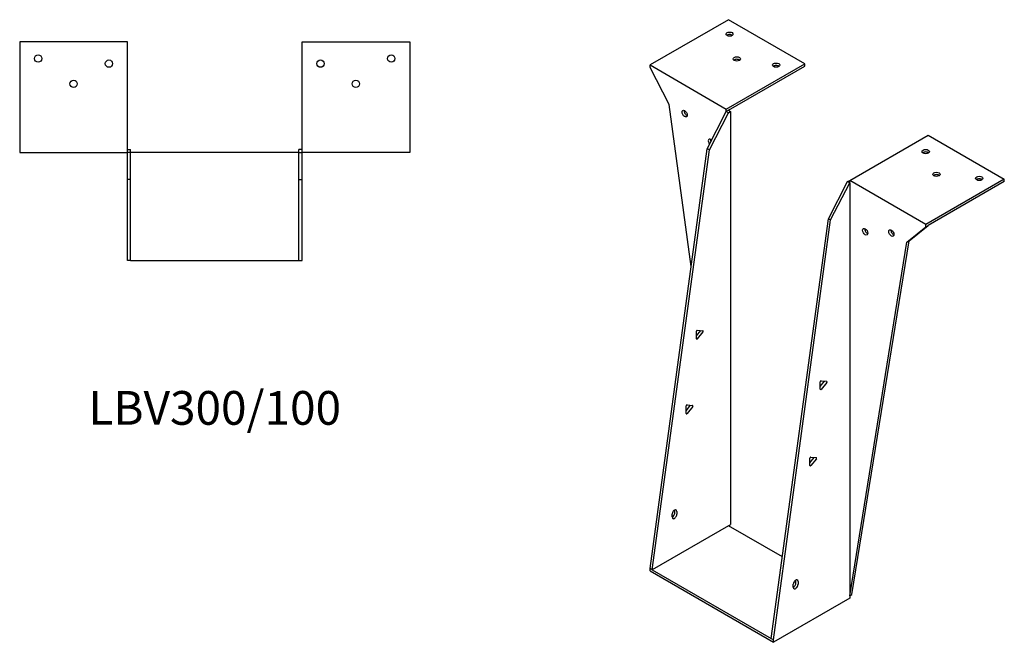
# Model space of a CAD drawing. Units: millimetres. Extents: x 861 to 1696, y 292 to 1322.
# Drawn here: x 1111 to 1696, y 292 to 661 of the extents above; entities that cross this region are included whole.
import ezdxf

# ---------------------------------------------------------------- set-up
doc = ezdxf.new("R2010")
doc.units = ezdxf.units.MM
doc.layers.add('Part', color=7, linetype='Continuous', lineweight=25)
doc.layers.add('Text', color=7, linetype='Continuous', lineweight=25)
doc.styles.add('EU_style', font='arial.ttf')

msp = doc.modelspace()

# ---------------------------------------------------------------- linework, layer by layer
at = {"layer": 'Part'}
for p, q in [((1531.9, 661.47), (1485.37, 634.61)), ((1577.15, 635.34), (1531.9, 661.47)), ((1111.14, 648.41), (1111.14, 582.61)), ((1175.14, 648.41), (1111.14, 648.41)), ((1175.14, 582.61), (1175.14, 648.41)), ((1278.74, 648.41), (1342.74, 648.41)), ((1278.74, 582.61), (1278.74, 648.41)), ((1342.74, 648.41), (1342.74, 582.61)), ((1485.37, 633.14), (1485.37, 634.61)), ((1485.37, 634.61), (1530.63, 608.48)), ((1496.68, 611.09), (1485.37, 633.14)), ((1530.63, 608.48), (1577.15, 635.34)), ((1531.9, 607.75), (1577.15, 633.87)), ((1577.15, 633.87), (1577.15, 635.34)), ((1509.78, 515.02), (1496.68, 611.09)), ((1530.63, 607.01), (1530.63, 608.48)), ((1519.31, 584.97), (1530.63, 607.01)), ((1520.58, 584.23), (1531.9, 606.28)), ((1531.9, 607.75), (1530.63, 607.01)), ((1531.9, 606.28), (1530.63, 607.01)), ((1531.9, 607.75), (1533.17, 607.01)), ((1531.9, 606.28), (1533.17, 607.01)), ((1533.17, 607.01), (1533.17, 362.06)), ((1603.88, 566.19), (1650.41, 593.05)), ((1650.41, 593.05), (1695.66, 566.92)), ((1485.37, 335.93), (1519.31, 584.97)), ((1520.58, 584.23), (1519.31, 584.97)), ((1111.14, 582.61), (1175.14, 582.61)), ((1175.14, 584.41), (1176.94, 584.41)), ((1176.94, 582.61), (1175.14, 582.61)), ((1175.14, 566.61), (1175.14, 582.61)), ((1176.94, 582.61), (1176.94, 584.41)), ((1276.94, 582.61), (1176.94, 582.61)), ((1176.94, 566.61), (1176.94, 582.61)), ((1278.74, 584.41), (1276.94, 584.41)), ((1276.94, 582.61), (1276.94, 584.41)), ((1276.94, 582.61), (1278.74, 582.61)), ((1276.94, 566.61), (1276.94, 582.61)), ((1342.74, 582.61), (1278.74, 582.61)), ((1278.74, 566.61), (1278.74, 582.61)), ((1486.64, 335.2), (1520.58, 584.23)), ((1176.94, 566.61), (1175.14, 566.61)), ((1175.14, 518.61), (1175.14, 566.61)), ((1176.94, 518.61), (1176.94, 566.61)), ((1276.94, 566.61), (1278.74, 566.61)), ((1276.94, 518.61), (1276.94, 566.61)), ((1278.74, 518.61), (1278.74, 566.61)), ((1591.29, 543.41), (1602.61, 565.45)), ((1592.57, 542.67), (1603.88, 564.72)), ((1602.61, 565.45), (1603.88, 566.19)), ((1602.61, 565.45), (1603.88, 564.72)), ((1603.88, 564.72), (1603.88, 566.19)), ((1649.14, 540.06), (1603.88, 566.19)), ((1603.88, 564.72), (1603.88, 319.77)), ((1695.66, 566.92), (1649.14, 540.06)), ((1695.66, 565.45), (1650.41, 539.32)), ((1695.66, 565.45), (1695.66, 566.92)), ((1557.35, 294.37), (1591.29, 543.41)), ((1558.63, 293.64), (1592.57, 542.67)), ((1591.29, 543.41), (1592.57, 542.67)), ((1637.82, 529.61), (1649.14, 538.59)), ((1639.1, 530.34), (1650.41, 539.32)), ((1649.14, 538.59), (1649.14, 540.06)), ((1649.14, 538.59), (1650.41, 539.32)), ((1603.88, 319.77), (1637.82, 529.61)), ((1605.15, 320.5), (1639.1, 530.34)), ((1637.82, 529.61), (1639.1, 530.34)), ((1176.94, 518.61), (1175.14, 518.61)), ((1176.94, 518.61), (1276.94, 518.61)), ((1276.94, 518.61), (1278.74, 518.61)), ((1512.88, 473.87), (1515.42, 477.04)), ((1512.88, 472.26), (1512.88, 476.65)), ((1513.41, 477.31), (1516.7, 477.01)), ((1516.7, 476.3), (1513.41, 472.21)), ((1515.02, 476.54), (1514.94, 477.17)), ((1586.43, 443.83), (1588.98, 447)), ((1586.43, 442.22), (1586.43, 446.61)), ((1586.96, 447.27), (1590.25, 446.97)), ((1590.25, 446.27), (1586.96, 442.18)), ((1506.84, 429.56), (1509.38, 432.73)), ((1507.37, 432.99), (1510.66, 432.7)), ((1506.84, 427.95), (1506.84, 432.33)), ((1510.66, 431.99), (1507.37, 427.9)), ((1580.27, 398.64), (1582.82, 401.8)), ((1580.27, 397.03), (1580.27, 401.41)), ((1580.8, 402.07), (1584.09, 401.78)), ((1584.09, 401.07), (1580.8, 396.98)), ((1499.98, 368.86), (1499.98, 370.49)), ((1501.25, 369.76), (1501.25, 368.13)), ((1498.42, 366.49), (1498.42, 368.13)), ((1531.9, 361.33), (1486.64, 335.2)), ((1531.9, 361.33), (1533.17, 362.06)), ((1563.96, 342.82), (1531.9, 361.33)), ((1486.64, 335.2), (1485.37, 335.93)), ((1485.37, 334.46), (1485.37, 335.93)), ((1485.37, 334.46), (1558.63, 292.17)), ((1486.64, 335.2), (1557.35, 294.37)), ((1571.96, 327.3), (1571.96, 328.93)), ((1573.23, 328.2), (1573.23, 326.57)), ((1570.4, 324.93), (1570.4, 326.57)), ((1603.88, 318.3), (1558.63, 292.17)), ((1603.88, 319.77), (1605.15, 320.5)), ((1603.88, 319.77), (1603.88, 318.3)), ((1557.35, 294.37), (1558.63, 293.64)), ((1558.63, 292.17), (1558.63, 293.64))]:
    msp.add_line(p, q, dxfattribs=at)
for centre in [(1122.14, 638.41), (1164.14, 635.41), (1289.74, 635.41), (1331.74, 638.41), (1143.14, 623.41), (1310.74, 623.41)]:
    msp.add_circle(centre, 2.17, dxfattribs=at)
for centre, major_axis in [((1532.6, 652.9), (2.17, 0)), ((1536.85, 638.2), (2.17, 0)), ((1560.18, 634.53), (2.17, 0)), ((1505.88, 605.79), (-1.09, 1.88)), ((1648.99, 583.25), (2.17, 0)), ((1655.36, 569.78), (2.17, 0)), ((1680.81, 567.33), (2.17, 0)), ((1613.07, 535.73), (-1.09, 1.88)), ((1628.63, 534.91), (-1.09, 1.88))]:
    msp.add_ellipse(centre, major_axis=major_axis, ratio=0.57735, dxfattribs=at)
for centre, major_axis, start_param, end_param in [((1532.6, 651.43), (-2.17, 0), 3.768373, 5.656405), ((1536.85, 636.73), (-2.17, 0), 3.768373, 5.656405), ((1560.18, 633.06), (-2.17, 0), 3.768373, 5.656405), ((1507.15, 606.52), (1.09, -1.88), 3.768373, 5.656405), ((1521.43, 588.64), (-1.09, 1.88), 5.176991, 8.10262), ((1522.71, 589.37), (1.09, -1.88), 3.768373, 4.525311), ((1648.99, 581.78), (-2.17, 0), 3.768373, 5.656405), ((1655.36, 568.31), (-2.17, 0), 3.768373, 5.656405), ((1680.81, 565.86), (-2.17, 0), 3.768373, 5.656405), ((1614.35, 536.47), (1.09, -1.88), 3.768373, 5.656405), ((1629.9, 535.65), (1.09, -1.88), 3.768373, 5.656405), ((1513.23, 476.85), (0.25, 0.433), 0.261799, 2.356194), ((1515.25, 477.29), (0.25, 0.433), 4.45059, 4.650895), ((1516.52, 476.56), (0.25, 0.433), 4.45059, 6.544985), ((1513.23, 472.47), (-0.25, -0.433), 5.497787, 7.592182), ((1586.79, 446.81), (0.25, 0.433), 0.261799, 2.356194), ((1588.8, 447.25), (0.25, 0.433), 4.45059, 4.650895), ((1590.07, 446.52), (0.25, 0.433), 4.45059, 6.544985), ((1586.79, 442.43), (-0.25, -0.433), 5.497787, 7.592182), ((1507.19, 432.54), (0.25, 0.433), 0.261799, 2.356194), ((1509.21, 432.98), (0.25, 0.433), 4.45059, 4.650895), ((1510.48, 432.24), (0.25, 0.433), 4.45059, 6.544985), ((1507.19, 428.15), (-0.25, -0.433), 5.497787, 7.592182), ((1580.63, 401.61), (0.25, 0.433), 0.261799, 2.356194), ((1582.64, 402.05), (0.25, 0.433), 4.45059, 4.650895), ((1583.91, 401.32), (0.25, 0.433), 4.45059, 6.544985), ((1580.63, 397.23), (-0.25, -0.433), 5.497787, 7.592182), ((1499.83, 368.94), (1, 1.73), 5.497787, 8.63938), ((1498.56, 368.04), (1, 1.73), 3.83141, 5.497787), ((1498.56, 369.68), (1, 1.73), 5.497787, 5.593368), ((1499.83, 367.31), (-1, -1.73), 5.497787, 8.63938), ((1571.82, 327.38), (1, 1.73), 5.497787, 8.63938), ((1570.54, 328.12), (1, 1.73), 5.497787, 5.593368), ((1571.82, 325.75), (-1, -1.73), 5.497787, 8.63938), ((1570.54, 326.48), (1, 1.73), 3.83141, 5.497787)]:
    msp.add_ellipse(centre, major_axis=major_axis, ratio=0.57735, start_param=start_param, end_param=end_param, dxfattribs=at)

# ---------------------------------------------------------------- texts
at = {"layer": 'Text', "insert": (1226.94, 428.61), "char_height": 20, "width": 343.6746, "attachment_point": 5, "style": 'EU_style'}
msp.add_mtext('{LBV300/100}', dxfattribs=at)

doc.saveas('drawing.dxf')
